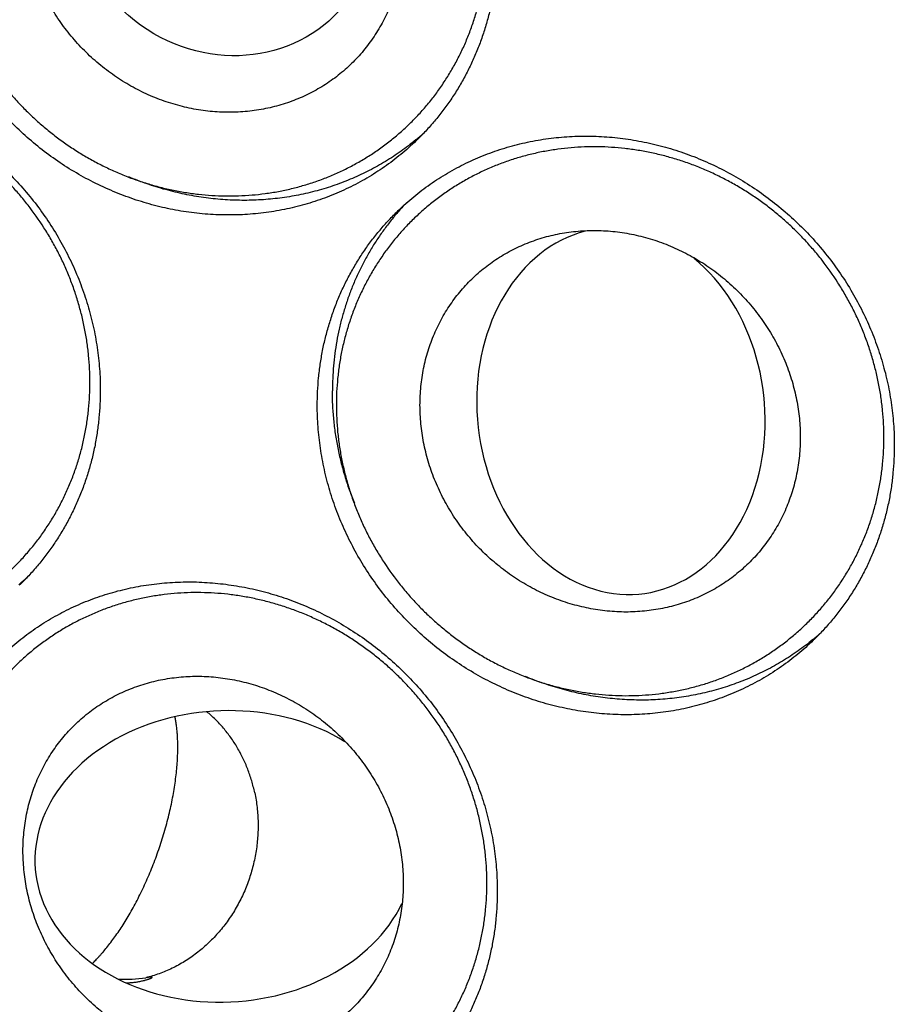
# Model space of a CAD drawing. Units: inches. Extents: x 0.3 to 21.7, y 0.3 to 16.7.
# Drawn here: x 11.6 to 13.1, y 7.1 to 8.7 of the extents above; entities that cross this region are included whole.
import ezdxf

# ---------------------------------------------------------------- set-up
doc = ezdxf.new("R2010")
doc.units = ezdxf.units.IN
doc.header["$LTSCALE"] = 1.21
doc.header["$MEASUREMENT"] = 0
doc.layers.get('0').update_dxf_attribs({"linetype": 'CONTINUOUS'})

msp = doc.modelspace()

# ---------------------------------------------------------------- linework, layer by layer
at = {"color": 7, "linetype": 'CONTINUOUS'}
for centre, radius, start, end in [((11.9821, 8.8742), 0.4355, 309.378, 311.6641), ((12.5571, 8.1308), 0.4355, 136.0366, 138.6331), ((11.3176, 8.1302), 0.4355, 309.382, 311.7298), ((12.6467, 8.038), 0.4355, 309.382, 311.7298), ((11.7691, 7.3879), 0.2549, 268.1565, 278.4126)]:
    msp.add_arc(centre, radius, start, end, dxfattribs=at)
msp.add_ellipse((11.9371, 8.9206), major_axis=(0.2145, -0.1389), ratio=0.92441, dxfattribs=at)
for centre, major_axis, ratio, start_param, end_param in [((12.6019, 8.0838), (-0.034, 0.3057), 0.781927, 0.108363, 5.61271), ((11.938, 7.3387), (0.3168, 0.0154), 0.768278, 0.842872, 5.890709)]:
    msp.add_ellipse(centre, major_axis=major_axis, ratio=ratio, start_param=start_param, end_param=end_param, dxfattribs=at)
for points, knots in [([(12.2593, 8.5365), (12.2552, 8.5325), (12.2467, 8.5246), (12.2336, 8.5134), (12.22, 8.5026), (12.206, 8.4924), (12.1916, 8.4828), (12.1768, 8.4737), (12.1616, 8.4652), (12.1461, 8.4573), (12.1303, 8.45), (12.1141, 8.4434), (12.0977, 8.4373), (12.0811, 8.4319), (12.0642, 8.4271), (12.0471, 8.4229), (12.0298, 8.4195), (12.0123, 8.4166), (11.9947, 8.4144), (11.977, 8.4129), (11.9592, 8.4121), (11.9414, 8.4119), (11.9235, 8.4124), (11.8996, 8.4139), (11.8697, 8.4175), (11.8341, 8.4244), (11.799, 8.4339), (11.7645, 8.446), (11.7308, 8.4605), (11.6981, 8.4774), (11.6665, 8.4966), (11.6364, 8.5181), (11.6077, 8.5416), (11.5807, 8.567), (11.5555, 8.5942), (11.5323, 8.6232), (11.5112, 8.6536), (11.4923, 8.6853), (11.4757, 8.7182), (11.4614, 8.7521), (11.4497, 8.7868), (11.4405, 8.822), (11.4339, 8.8577), (11.4299, 8.8936), (11.429, 8.9176), (11.429, 8.9296)], [0, 0, 0, 0, 0.014972, 0.029947, 0.044927, 0.059917, 0.074919, 0.089936, 0.104971, 0.120026, 0.135104, 0.150207, 0.165338, 0.180499, 0.195691, 0.210917, 0.226178, 0.241475, 0.256809, 0.272182, 0.287594, 0.303045, 0.318536, 0.334067, 0.365242, 0.396572, 0.428049, 0.459664, 0.491402, 0.523247, 0.555183, 0.587189, 0.619244, 0.651326, 0.683412, 0.715479, 0.747505, 0.779468, 0.811348, 0.843126, 0.874786, 0.906313, 0.937696, 0.968927, 1, 1, 1, 1]), ([(11.4609, 8.93), (11.4609, 8.915), (11.462, 8.8924), (11.4657, 8.8625), (11.4695, 8.8401), (11.4744, 8.8179), (11.4804, 8.7959), (11.4874, 8.7742), (11.4955, 8.7528), (11.5046, 8.7318), (11.5146, 8.7111), (11.5257, 8.691), (11.5416, 8.6648), (11.5594, 8.6396), (11.5789, 8.6159), (11.5943, 8.5987), (11.6105, 8.5822), (11.6274, 8.5666), (11.645, 8.5517), (11.6633, 8.5377), (11.6822, 8.5245), (11.7016, 8.5122), (11.7216, 8.5009), (11.7421, 8.4905), (11.763, 8.4811), (11.7842, 8.4727), (11.8058, 8.4654), (11.8277, 8.4591), (11.8498, 8.4538), (11.8721, 8.4497), (11.8945, 8.4466), (11.917, 8.4446), (11.9395, 8.4437), (11.9619, 8.444), (11.9843, 8.4453), (12.0065, 8.4477), (12.0285, 8.4513), (12.0503, 8.4559), (12.0717, 8.4617), (12.0928, 8.4685), (12.1135, 8.4763), (12.1337, 8.4852), (12.1534, 8.4951), (12.1726, 8.506), (12.1911, 8.5179), (12.209, 8.5307), (12.2261, 8.5444), (12.2426, 8.559), (12.2582, 8.5745), (12.273, 8.5907), (12.287, 8.6077), (12.3, 8.6254), (12.3121, 8.6438), (12.3233, 8.6628), (12.3335, 8.6824), (12.3427, 8.7025), (12.3508, 8.7231), (12.3579, 8.7441), (12.3639, 8.7655), (12.3689, 8.7872), (12.3727, 8.8092), (12.3755, 8.8314), (12.3771, 8.8537), (12.3775, 8.8687), (12.3775, 8.8762)], [0, 0, 0, 0, 0.03129, 0.047001, 0.062745, 0.078522, 0.094334, 0.110179, 0.126054, 0.141956, 0.157883, 0.173832, 0.189801, 0.221772, 0.237776, 0.253785, 0.269795, 0.285803, 0.301804, 0.317795, 0.333773, 0.349734, 0.365674, 0.381591, 0.397483, 0.413345, 0.429177, 0.444976, 0.46074, 0.476468, 0.49216, 0.507814, 0.52343, 0.539009, 0.55455, 0.570056, 0.585526, 0.600963, 0.616368, 0.631744, 0.647092, 0.662416, 0.677718, 0.693002, 0.70827, 0.723527, 0.738775, 0.754019, 0.769261, 0.784506, 0.799758, 0.815019, 0.830293, 0.845584, 0.860895, 0.876228, 0.891588, 0.906975, 0.922392, 0.937842, 0.953327, 0.968851, 0.98441, 1, 1, 1, 1]), ([(12.2375, 8.8762), (12.2375, 8.8658), (12.2367, 8.8503), (12.2342, 8.8298), (12.2307, 8.8097), (12.2244, 8.7851), (12.2157, 8.7614), (12.2073, 8.7432), (12.2004, 8.7299), (12.1928, 8.7171), (12.1845, 8.7047), (12.1757, 8.6927), (12.1662, 8.6813), (12.1562, 8.6704), (12.1456, 8.6601), (12.1344, 8.6503), (12.1228, 8.6411), (12.1106, 8.6326), (12.098, 8.6246), (12.085, 8.6174), (12.0716, 8.6108), (12.0578, 8.6049), (12.0436, 8.5996), (12.0292, 8.5952), (12.0145, 8.5914), (11.9995, 8.5884), (11.9843, 8.5861), (11.969, 8.5846), (11.9535, 8.5838), (11.9379, 8.5839), (11.9223, 8.5846), (11.9066, 8.5862), (11.891, 8.5885), (11.8754, 8.5916), (11.8599, 8.5955), (11.8446, 8.6), (11.8243, 8.6072), (11.8044, 8.6158), (11.7852, 8.6257), (11.7711, 8.6339), (11.7573, 8.6427), (11.7395, 8.6553), (11.7225, 8.6692), (11.7065, 8.6842), (11.6951, 8.6959), (11.6841, 8.7082), (11.6738, 8.721), (11.6641, 8.7342), (11.6549, 8.7478), (11.6465, 8.7618), (11.6387, 8.7761), (11.6316, 8.7908), (11.6252, 8.8057), (11.6195, 8.8208), (11.6129, 8.8412), (11.6078, 8.862), (11.6042, 8.8829), (11.6023, 8.8986), (11.6012, 8.9143), (11.6009, 8.9248), (11.6009, 8.93)], [0, 0, 0, 0, 0.031048, 0.046465, 0.061801, 0.092235, 0.122399, 0.137398, 0.152345, 0.167247, 0.182111, 0.196945, 0.211757, 0.226556, 0.24135, 0.256147, 0.270956, 0.285785, 0.300643, 0.315538, 0.330475, 0.345464, 0.360508, 0.375615, 0.39079, 0.406035, 0.421355, 0.436752, 0.452228, 0.467783, 0.483419, 0.499134, 0.514927, 0.530797, 0.546739, 0.562752, 0.57883, 0.611157, 0.627405, 0.643697, 0.660028, 0.676392, 0.70918, 0.725599, 0.742023, 0.758443, 0.774853, 0.791246, 0.807615, 0.823953, 0.840253, 0.856509, 0.872715, 0.888866, 0.904956, 0.936925, 0.95281, 0.968623, 0.984356, 1, 1, 1, 1]), ([(12.3949, 8.8626), (12.3949, 8.8549), (12.3945, 8.8395), (12.3929, 8.8165), (12.3901, 8.7936), (12.3862, 8.7711), (12.3813, 8.7487), (12.3752, 8.7268), (12.3681, 8.7052), (12.3599, 8.6841), (12.3507, 8.6634), (12.3405, 8.6433), (12.3293, 8.6238), (12.3171, 8.6048), (12.304, 8.5866), (12.2924, 8.572), (12.2826, 8.5607), (12.2725, 8.5497), (12.2647, 8.5417), (12.2593, 8.5365)], [0, 0, 0, 0, 0.063777, 0.127344, 0.190701, 0.253855, 0.316812, 0.37958, 0.442171, 0.504597, 0.566871, 0.629009, 0.691028, 0.752946, 0.814781, 0.876554, 0.907426, 0.93829, 1, 1, 1, 1]), ([(10.9, 8.5117), (10.9042, 8.5157), (10.9126, 8.5236), (10.9258, 8.5348), (10.9394, 8.5456), (10.9534, 8.5557), (10.9678, 8.5654), (10.9826, 8.5745), (10.9977, 8.5829), (11.0132, 8.5908), (11.0291, 8.5981), (11.0452, 8.6048), (11.0616, 8.6109), (11.0783, 8.6163), (11.0952, 8.6211), (11.1123, 8.6252), (11.1296, 8.6287), (11.147, 8.6316), (11.1646, 8.6337), (11.1882, 8.6358), (11.218, 8.6366), (11.2538, 8.635), (11.2896, 8.6307), (11.3252, 8.6238), (11.3603, 8.6143), (11.3949, 8.6022), (11.4286, 8.5877), (11.4613, 8.5708), (11.4928, 8.5515), (11.523, 8.5301), (11.5516, 8.5066), (11.5786, 8.4812), (11.6038, 8.4539), (11.627, 8.425), (11.6481, 8.3946), (11.6671, 8.3629), (11.6837, 8.33), (11.6979, 8.2961), (11.7097, 8.2614), (11.7189, 8.2261), (11.7255, 8.1904), (11.7295, 8.1546), (11.7304, 8.1305), (11.7304, 8.1186)], [0, 0, 0, 0, 0.014972, 0.029947, 0.044928, 0.059918, 0.07492, 0.089937, 0.104972, 0.120027, 0.135106, 0.150209, 0.16534, 0.180501, 0.195694, 0.210919, 0.22618, 0.241477, 0.256812, 0.272185, 0.303043, 0.33406, 0.365235, 0.396566, 0.428043, 0.459658, 0.491396, 0.523242, 0.555178, 0.587185, 0.61924, 0.651322, 0.683408, 0.715476, 0.747502, 0.779465, 0.811346, 0.843124, 0.874784, 0.906312, 0.937695, 0.968926, 1, 1, 1, 1]), ([(11.7129, 8.1321), (11.7129, 8.1472), (11.7118, 8.1698), (11.7082, 8.1997), (11.7043, 8.222), (11.6994, 8.2442), (11.6934, 8.2662), (11.6864, 8.288), (11.6783, 8.3094), (11.6693, 8.3304), (11.6592, 8.351), (11.6482, 8.3712), (11.6322, 8.3974), (11.6144, 8.4225), (11.595, 8.4463), (11.5796, 8.4635), (11.5634, 8.4799), (11.5465, 8.4956), (11.5288, 8.5105), (11.5106, 8.5245), (11.4917, 8.5377), (11.4722, 8.55), (11.4522, 8.5613), (11.4318, 8.5717), (11.4109, 8.5811), (11.3896, 8.5894), (11.368, 8.5968), (11.3461, 8.6031), (11.324, 8.6083), (11.3017, 8.6125), (11.2793, 8.6156), (11.2569, 8.6176), (11.2344, 8.6184), (11.2119, 8.6182), (11.1896, 8.6169), (11.1673, 8.6144), (11.1453, 8.6109), (11.1236, 8.6062), (11.1021, 8.6005), (11.081, 8.5937), (11.0603, 8.5859), (11.0401, 8.577), (11.0204, 8.5671), (11.0013, 8.5562), (10.9827, 8.5443), (10.9649, 8.5315), (10.9477, 8.5177), (10.9313, 8.5031), (10.9156, 8.4877), (10.9008, 8.4715), (10.8869, 8.4545), (10.8738, 8.4368), (10.8617, 8.4184), (10.8505, 8.3994), (10.8403, 8.3798), (10.8312, 8.3597), (10.823, 8.3391), (10.8159, 8.3181), (10.8099, 8.2967), (10.805, 8.275), (10.8011, 8.253), (10.7984, 8.2308), (10.7967, 8.2084), (10.7963, 8.1935), (10.7963, 8.186)], [0, 0, 0, 0, 0.03129, 0.047001, 0.062745, 0.078522, 0.094334, 0.110179, 0.126054, 0.141956, 0.157883, 0.173832, 0.189801, 0.221772, 0.237776, 0.253785, 0.269795, 0.285803, 0.301804, 0.317795, 0.333773, 0.349734, 0.365674, 0.381591, 0.397483, 0.413345, 0.429177, 0.444976, 0.46074, 0.476468, 0.49216, 0.507814, 0.52343, 0.539009, 0.554551, 0.570056, 0.585526, 0.600963, 0.616368, 0.631743, 0.647092, 0.662416, 0.677718, 0.693002, 0.70827, 0.723527, 0.738775, 0.754019, 0.769261, 0.784506, 0.799758, 0.815019, 0.830293, 0.845584, 0.860895, 0.876228, 0.891588, 0.906975, 0.922392, 0.937842, 0.953327, 0.968851, 0.98441, 1, 1, 1, 1]), ([(12.2584, 8.5376), (12.2544, 8.5343), (12.2463, 8.5279), (12.2338, 8.5187), (12.221, 8.5099), (12.2078, 8.5016), (12.1944, 8.4938), (12.1806, 8.4864), (12.1666, 8.4796), (12.1524, 8.4732), (12.1379, 8.4673), (12.1182, 8.46), (12.0932, 8.4523), (12.0624, 8.4451), (12.0311, 8.44), (11.9994, 8.437), (11.9728, 8.4363), (11.9515, 8.4368), (11.9354, 8.4377), (11.9193, 8.4391), (11.898, 8.4418), (11.8713, 8.4464), (11.8449, 8.4528), (11.8241, 8.4589), (11.8085, 8.464), (11.7931, 8.4696), (11.783, 8.4736), (11.7779, 8.4758)], [0, 0, 0, 0, 0.030479, 0.060974, 0.09149, 0.122032, 0.152604, 0.183211, 0.213857, 0.244546, 0.275283, 0.30607, 0.367801, 0.429773, 0.492005, 0.554512, 0.617305, 0.648815, 0.680397, 0.712052, 0.743778, 0.807435, 0.871366, 0.903433, 0.935563, 0.967753, 1, 1, 1, 1]), ([(12.2291, 8.4195), (12.2333, 8.4235), (12.2417, 8.4314), (12.2549, 8.4426), (12.2685, 8.4534), (12.2825, 8.4636), (12.2969, 8.4732), (12.3117, 8.4823), (12.3269, 8.4908), (12.3424, 8.4987), (12.3582, 8.506), (12.3743, 8.5126), (12.3907, 8.5187), (12.4074, 8.5241), (12.4243, 8.5289), (12.4414, 8.5331), (12.4587, 8.5366), (12.4761, 8.5394), (12.4937, 8.5416), (12.5174, 8.5436), (12.5471, 8.5444), (12.583, 8.5428), (12.6188, 8.5385), (12.6543, 8.5316), (12.6895, 8.5221), (12.724, 8.51), (12.7577, 8.4955), (12.7904, 8.4786), (12.8219, 8.4594), (12.8521, 8.4379), (12.8808, 8.4144), (12.9077, 8.389), (12.9329, 8.3618), (12.9561, 8.3328), (12.9773, 8.3024), (12.9962, 8.2707), (13.0128, 8.2378), (13.027, 8.2039), (13.0388, 8.1692), (13.048, 8.134), (13.0546, 8.0983), (13.0586, 8.0624), (13.0595, 8.0384), (13.0595, 8.0264)], [0, 0, 0, 0, 0.014972, 0.029947, 0.044928, 0.059918, 0.07492, 0.089937, 0.104972, 0.120027, 0.135106, 0.150209, 0.16534, 0.180501, 0.195694, 0.210919, 0.22618, 0.241477, 0.256812, 0.272185, 0.303043, 0.33406, 0.365235, 0.396566, 0.428043, 0.459658, 0.491396, 0.523242, 0.555178, 0.587185, 0.61924, 0.651322, 0.683408, 0.715476, 0.747502, 0.779465, 0.811346, 0.843124, 0.874784, 0.906312, 0.937695, 0.968926, 1, 1, 1, 1]), ([(13.0421, 8.04), (13.0421, 8.055), (13.0409, 8.0776), (13.0373, 8.1075), (13.0334, 8.1299), (13.0285, 8.1521), (13.0225, 8.1741), (13.0155, 8.1958), (13.0074, 8.2172), (12.9984, 8.2382), (12.9883, 8.2589), (12.9773, 8.279), (12.9613, 8.3053), (12.9435, 8.3304), (12.9241, 8.3541), (12.9087, 8.3713), (12.8925, 8.3878), (12.8756, 8.4034), (12.8579, 8.4183), (12.8397, 8.4324), (12.8208, 8.4455), (12.8013, 8.4578), (12.7813, 8.4691), (12.7609, 8.4795), (12.74, 8.4889), (12.7187, 8.4973), (12.6971, 8.5046), (12.6752, 8.5109), (12.6531, 8.5162), (12.6309, 8.5203), (12.6084, 8.5234), (12.586, 8.5254), (12.5635, 8.5263), (12.541, 8.526), (12.5187, 8.5247), (12.4965, 8.5223), (12.4744, 8.5187), (12.4527, 8.5141), (12.4312, 8.5084), (12.4101, 8.5016), (12.3894, 8.4937), (12.3692, 8.4848), (12.3495, 8.4749), (12.3304, 8.464), (12.3118, 8.4521), (12.294, 8.4393), (12.2768, 8.4256), (12.2604, 8.411), (12.2447, 8.3955), (12.2299, 8.3793), (12.216, 8.3623), (12.2029, 8.3446), (12.1908, 8.3262), (12.1796, 8.3072), (12.1695, 8.2876), (12.1603, 8.2675), (12.1521, 8.2469), (12.1451, 8.2259), (12.139, 8.2045), (12.1341, 8.1828), (12.1302, 8.1608), (12.1275, 8.1386), (12.1258, 8.1163), (12.1255, 8.1013), (12.1255, 8.0938)], [0, 0, 0, 0, 0.03129, 0.047001, 0.062745, 0.078522, 0.094334, 0.110179, 0.126054, 0.141956, 0.157883, 0.173832, 0.189801, 0.221772, 0.237776, 0.253785, 0.269795, 0.285803, 0.301804, 0.317795, 0.333773, 0.349734, 0.365674, 0.381591, 0.397483, 0.413345, 0.429177, 0.444976, 0.46074, 0.476468, 0.49216, 0.507814, 0.52343, 0.539009, 0.554551, 0.570056, 0.585526, 0.600963, 0.616368, 0.631743, 0.647092, 0.662416, 0.677718, 0.693002, 0.70827, 0.723527, 0.738775, 0.754019, 0.769261, 0.784506, 0.799758, 0.815019, 0.830293, 0.845584, 0.860895, 0.876228, 0.891588, 0.906975, 0.922392, 0.937842, 0.953327, 0.968851, 0.98441, 1, 1, 1, 1]), ([(12.0935, 8.0934), (12.0935, 8.1011), (12.0939, 8.1165), (12.0956, 8.1395), (12.0984, 8.1624), (12.1022, 8.185), (12.1072, 8.2073), (12.1133, 8.2292), (12.1204, 8.2508), (12.1285, 8.272), (12.1377, 8.2926), (12.148, 8.3127), (12.1592, 8.3323), (12.1713, 8.3512), (12.1844, 8.3694), (12.1984, 8.3869), (12.2133, 8.4037), (12.2238, 8.4143), (12.2291, 8.4195)], [0, 0, 0, 0, 0.063777, 0.127345, 0.190702, 0.253856, 0.316813, 0.379582, 0.442173, 0.504599, 0.566874, 0.629012, 0.691032, 0.75295, 0.814785, 0.876559, 0.93829, 1, 1, 1, 1]), ([(12.2302, 8.4186), (12.2258, 8.4135), (12.2171, 8.4032), (12.2048, 8.3871), (12.1933, 8.3705), (12.1825, 8.3533), (12.1725, 8.3356), (12.1633, 8.3175), (12.155, 8.2989), (12.1474, 8.2799), (12.1408, 8.2605), (12.135, 8.2408), (12.13, 8.2209), (12.126, 8.2006), (12.1228, 8.1802), (12.1206, 8.1595), (12.1192, 8.1387), (12.1189, 8.1248), (12.1189, 8.1179)], [0, 0, 0, 0, 0.061666, 0.123379, 0.185155, 0.24701, 0.308958, 0.371016, 0.433196, 0.49551, 0.557971, 0.620589, 0.683372, 0.746329, 0.809466, 0.872787, 0.9363, 1, 1, 1, 1]), ([(12.2655, 8.0938), (12.2655, 8.1042), (12.2662, 8.1197), (12.2688, 8.1402), (12.2723, 8.1603), (12.2786, 8.1849), (12.2873, 8.2086), (12.2956, 8.2268), (12.3026, 8.2401), (12.3102, 8.2529), (12.3184, 8.2653), (12.3273, 8.2773), (12.3367, 8.2887), (12.3468, 8.2996), (12.3574, 8.3099), (12.3685, 8.3197), (12.3802, 8.3289), (12.3923, 8.3374), (12.4049, 8.3454), (12.4179, 8.3526), (12.4314, 8.3592), (12.4452, 8.3652), (12.4593, 8.3704), (12.4738, 8.3749), (12.4885, 8.3786), (12.5034, 8.3816), (12.5186, 8.3839), (12.534, 8.3854), (12.5494, 8.3862), (12.565, 8.3862), (12.5807, 8.3854), (12.5963, 8.3838), (12.612, 8.3815), (12.6275, 8.3784), (12.643, 8.3746), (12.6584, 8.37), (12.6787, 8.3628), (12.6985, 8.3542), (12.7177, 8.3443), (12.7318, 8.3361), (12.7456, 8.3273), (12.7634, 8.3147), (12.7804, 8.3008), (12.7964, 8.2858), (12.8079, 8.2741), (12.8188, 8.2618), (12.8291, 8.249), (12.8389, 8.2358), (12.848, 8.2222), (12.8565, 8.2082), (12.8643, 8.1939), (12.8714, 8.1792), (12.8778, 8.1643), (12.8834, 8.1492), (12.89, 8.1288), (12.8951, 8.108), (12.8987, 8.0871), (12.9006, 8.0714), (12.9018, 8.0557), (12.9021, 8.0452), (12.9021, 8.04)], [0, 0, 0, 0, 0.031048, 0.046465, 0.061801, 0.092235, 0.122399, 0.137398, 0.152345, 0.167247, 0.182111, 0.196945, 0.211757, 0.226556, 0.24135, 0.256147, 0.270956, 0.285785, 0.300643, 0.315538, 0.330475, 0.345464, 0.360508, 0.375615, 0.39079, 0.406035, 0.421355, 0.436752, 0.452228, 0.467783, 0.483419, 0.499134, 0.514927, 0.530797, 0.546739, 0.562752, 0.57883, 0.611157, 0.627405, 0.643697, 0.660028, 0.676392, 0.70918, 0.725599, 0.742023, 0.758443, 0.774853, 0.791246, 0.807615, 0.823953, 0.840253, 0.856509, 0.872715, 0.888866, 0.904956, 0.936925, 0.95281, 0.968623, 0.984356, 1, 1, 1, 1]), ([(10.7963, 8.186), (10.7963, 8.171), (10.7975, 8.1484), (10.8011, 8.1185), (10.805, 8.0961), (10.8099, 8.0739), (10.8159, 8.0519), (10.8229, 8.0302), (10.8309, 8.0088), (10.84, 7.9877), (10.8501, 7.9671), (10.8611, 7.9469), (10.8771, 7.9207), (10.8948, 7.8956), (10.9143, 7.8718), (10.9297, 7.8546), (10.9459, 7.8382), (10.9628, 7.8225), (10.9804, 7.8077), (10.9987, 7.7936), (11.0176, 7.7804), (11.0371, 7.7682), (11.0571, 7.7569), (11.0775, 7.7465), (11.0984, 7.7371), (11.1197, 7.7287), (11.1413, 7.7214), (11.1631, 7.715), (11.1853, 7.7098), (11.2075, 7.7056), (11.2299, 7.7026), (11.2524, 7.7006), (11.2749, 7.6997), (11.2974, 7.6999), (11.3197, 7.7013), (11.3419, 7.7037), (11.364, 7.7072), (11.3857, 7.7119), (11.4072, 7.7176), (11.4283, 7.7244), (11.4489, 7.7323), (11.4692, 7.7412), (11.4889, 7.7511), (11.508, 7.762), (11.5265, 7.7739), (11.5444, 7.7867), (11.5616, 7.8004), (11.578, 7.815), (11.5936, 7.8304), (11.6085, 7.8467), (11.6224, 7.8637), (11.6355, 7.8814), (11.6476, 7.8997), (11.6588, 7.9187), (11.6689, 7.9383), (11.6781, 7.9584), (11.6862, 7.979), (11.6933, 8), (11.6994, 8.0214), (11.7043, 8.0431), (11.7082, 8.0651), (11.7109, 8.0873), (11.7126, 8.1097), (11.7129, 8.1247), (11.7129, 8.1321)], [0, 0, 0, 0, 0.03129, 0.047001, 0.062745, 0.078522, 0.094334, 0.110179, 0.126054, 0.141956, 0.157883, 0.173832, 0.189801, 0.221772, 0.237776, 0.253785, 0.269795, 0.285803, 0.301804, 0.317795, 0.333773, 0.349734, 0.365674, 0.381591, 0.397483, 0.413345, 0.429177, 0.444976, 0.46074, 0.476468, 0.49216, 0.507814, 0.52343, 0.539009, 0.55455, 0.570056, 0.585526, 0.600963, 0.616368, 0.631744, 0.647092, 0.662416, 0.677718, 0.693002, 0.70827, 0.723527, 0.738775, 0.754019, 0.769261, 0.784506, 0.799758, 0.815019, 0.830293, 0.845584, 0.860895, 0.876228, 0.891588, 0.906975, 0.922392, 0.937842, 0.953327, 0.968851, 0.98441, 1, 1, 1, 1]), ([(11.7304, 8.1186), (11.7304, 8.1109), (11.73, 8.0955), (11.7283, 8.0724), (11.7255, 8.0496), (11.7217, 8.027), (11.7167, 8.0047), (11.7106, 7.9827), (11.7035, 7.9612), (11.6954, 7.94), (11.6862, 7.9194), (11.6759, 7.8992), (11.6647, 7.8797), (11.6526, 7.8608), (11.6395, 7.8426), (11.6255, 7.825), (11.6106, 7.8083), (11.6001, 7.7976), (11.5948, 7.7924)], [0, 0, 0, 0, 0.063777, 0.127345, 0.190702, 0.253856, 0.316813, 0.379582, 0.442173, 0.504599, 0.566874, 0.629012, 0.691032, 0.75295, 0.814785, 0.876559, 0.93829, 1, 1, 1, 1]), ([(12.1562, 7.9293), (12.1531, 7.9368), (12.1473, 7.9521), (12.1398, 7.9752), (12.1334, 7.9987), (12.1281, 8.0223), (12.124, 8.0461), (12.1211, 8.07), (12.1193, 8.094), (12.1189, 8.1099), (12.1189, 8.1179)], [0, 0, 0, 0, 0.126287, 0.252246, 0.377853, 0.503088, 0.627932, 0.75237, 0.876398, 1, 1, 1, 1]), ([(12.9239, 7.7003), (12.9197, 7.6963), (12.9113, 7.6884), (12.8981, 7.6772), (12.8845, 7.6664), (12.8705, 7.6562), (12.8561, 7.6466), (12.8413, 7.6375), (12.8262, 7.629), (12.8106, 7.6211), (12.7948, 7.6138), (12.7787, 7.6071), (12.7623, 7.6011), (12.7456, 7.5957), (12.7287, 7.5909), (12.7116, 7.5867), (12.6943, 7.5832), (12.6769, 7.5804), (12.6593, 7.5782), (12.6357, 7.5762), (12.6059, 7.5753), (12.57, 7.577), (12.5343, 7.5813), (12.4987, 7.5882), (12.4635, 7.5977), (12.429, 7.6098), (12.3953, 7.6243), (12.3626, 7.6412), (12.3311, 7.6604), (12.3009, 7.6818), (12.2723, 7.7053), (12.2453, 7.7308), (12.2201, 7.758), (12.1969, 7.7869), (12.1758, 7.8174), (12.1568, 7.8491), (12.1402, 7.882), (12.126, 7.9159), (12.1142, 7.9506), (12.105, 7.9858), (12.0984, 8.0215), (12.0944, 8.0574), (12.0935, 8.0814), (12.0935, 8.0934)], [0, 0, 0, 0, 0.014972, 0.029947, 0.044928, 0.059918, 0.07492, 0.089937, 0.104972, 0.120027, 0.135106, 0.150209, 0.16534, 0.180501, 0.195694, 0.210919, 0.22618, 0.241477, 0.256812, 0.272185, 0.303043, 0.33406, 0.365235, 0.396566, 0.428043, 0.459658, 0.491396, 0.523242, 0.555178, 0.587185, 0.61924, 0.651322, 0.683408, 0.715476, 0.747502, 0.779465, 0.811346, 0.843124, 0.874784, 0.906312, 0.937695, 0.968926, 1, 1, 1, 1]), ([(12.1255, 8.0938), (12.1255, 8.0788), (12.1266, 8.0562), (12.1302, 8.0263), (12.1341, 8.0039), (12.139, 7.9817), (12.145, 7.9597), (12.152, 7.938), (12.1601, 7.9166), (12.1691, 7.8955), (12.1792, 7.8749), (12.1902, 7.8548), (12.2062, 7.8285), (12.224, 7.8034), (12.2434, 7.7796), (12.2588, 7.7625), (12.275, 7.746), (12.2919, 7.7304), (12.3096, 7.7155), (12.3278, 7.7014), (12.3467, 7.6883), (12.3662, 7.676), (12.3862, 7.6647), (12.4066, 7.6543), (12.4275, 7.6449), (12.4488, 7.6365), (12.4704, 7.6292), (12.4923, 7.6229), (12.5144, 7.6176), (12.5367, 7.6135), (12.5591, 7.6104), (12.5815, 7.6084), (12.604, 7.6075), (12.6265, 7.6078), (12.6488, 7.6091), (12.6711, 7.6115), (12.6931, 7.6151), (12.7148, 7.6197), (12.7363, 7.6254), (12.7574, 7.6322), (12.7781, 7.6401), (12.7983, 7.649), (12.818, 7.6589), (12.8371, 7.6698), (12.8557, 7.6817), (12.8735, 7.6945), (12.8907, 7.7082), (12.9071, 7.7228), (12.9228, 7.7383), (12.9376, 7.7545), (12.9515, 7.7715), (12.9646, 7.7892), (12.9767, 7.8076), (12.9879, 7.8266), (12.998, 7.8461), (13.0072, 7.8663), (13.0154, 7.8868), (13.0224, 7.9079), (13.0285, 7.9293), (13.0334, 7.951), (13.0373, 7.973), (13.04, 7.9952), (13.0417, 8.0175), (13.0421, 8.0325), (13.0421, 8.04)], [0, 0, 0, 0, 0.03129, 0.047001, 0.062745, 0.078522, 0.094334, 0.110179, 0.126054, 0.141956, 0.157883, 0.173832, 0.189801, 0.221772, 0.237776, 0.253785, 0.269795, 0.285803, 0.301804, 0.317795, 0.333773, 0.349734, 0.365674, 0.381591, 0.397483, 0.413345, 0.429177, 0.444976, 0.46074, 0.476468, 0.49216, 0.507814, 0.52343, 0.539009, 0.55455, 0.570056, 0.585526, 0.600963, 0.616368, 0.631744, 0.647092, 0.662416, 0.677718, 0.693002, 0.70827, 0.723527, 0.738775, 0.754019, 0.769261, 0.784506, 0.799758, 0.815019, 0.830293, 0.845584, 0.860895, 0.876228, 0.891588, 0.906975, 0.922392, 0.937842, 0.953327, 0.968851, 0.98441, 1, 1, 1, 1]), ([(12.9021, 8.04), (12.9021, 8.0296), (12.9013, 8.0141), (12.8988, 7.9936), (12.8952, 7.9735), (12.8889, 7.9489), (12.8802, 7.9252), (12.8719, 7.907), (12.8649, 7.8937), (12.8573, 7.8808), (12.8491, 7.8684), (12.8402, 7.8565), (12.8308, 7.8451), (12.8207, 7.8342), (12.8101, 7.8239), (12.799, 7.8141), (12.7873, 7.8049), (12.7752, 7.7963), (12.7626, 7.7884), (12.7496, 7.7811), (12.7361, 7.7745), (12.7223, 7.7686), (12.7082, 7.7634), (12.6938, 7.7589), (12.679, 7.7552), (12.6641, 7.7522), (12.6489, 7.7499), (12.6335, 7.7484), (12.6181, 7.7476), (12.6025, 7.7476), (12.5869, 7.7484), (12.5712, 7.75), (12.5556, 7.7523), (12.54, 7.7554), (12.5245, 7.7592), (12.5091, 7.7638), (12.4888, 7.771), (12.469, 7.7795), (12.4498, 7.7895), (12.4357, 7.7977), (12.4219, 7.8065), (12.4041, 7.8191), (12.3871, 7.833), (12.3711, 7.8479), (12.3596, 7.8597), (12.3487, 7.872), (12.3384, 7.8848), (12.3286, 7.898), (12.3195, 7.9116), (12.311, 7.9256), (12.3032, 7.9399), (12.2961, 7.9546), (12.2897, 7.9695), (12.2841, 7.9846), (12.2775, 8.005), (12.2724, 8.0258), (12.2688, 8.0467), (12.2669, 8.0624), (12.2657, 8.0781), (12.2655, 8.0886), (12.2655, 8.0938)], [0, 0, 0, 0, 0.031048, 0.046465, 0.061801, 0.092235, 0.122399, 0.137398, 0.152345, 0.167247, 0.182111, 0.196945, 0.211757, 0.226556, 0.24135, 0.256147, 0.270956, 0.285785, 0.300643, 0.315538, 0.330475, 0.345464, 0.360508, 0.375615, 0.39079, 0.406035, 0.421355, 0.436752, 0.452228, 0.467783, 0.483419, 0.499134, 0.514927, 0.530797, 0.546739, 0.562752, 0.57883, 0.611157, 0.627405, 0.643697, 0.660028, 0.676392, 0.70918, 0.725599, 0.742023, 0.758443, 0.774853, 0.791246, 0.807615, 0.823953, 0.840253, 0.856509, 0.872715, 0.888866, 0.904956, 0.936925, 0.95281, 0.968623, 0.984356, 1, 1, 1, 1]), ([(13.0595, 8.0264), (13.0595, 8.0187), (13.0591, 8.0033), (13.0574, 7.9803), (13.0547, 7.9574), (13.0508, 7.9348), (13.0458, 7.9125), (13.0398, 7.8906), (13.0326, 7.869), (13.0245, 7.8478), (13.0153, 7.8272), (13.0051, 7.8071), (12.9939, 7.7875), (12.9817, 7.7686), (12.9686, 7.7504), (12.9546, 7.7329), (12.9397, 7.7161), (12.9292, 7.7055), (12.9239, 7.7003)], [0, 0, 0, 0, 0.063777, 0.127345, 0.190702, 0.253856, 0.316813, 0.379582, 0.442173, 0.504599, 0.566874, 0.629012, 0.691032, 0.75295, 0.814785, 0.876559, 0.93829, 1, 1, 1, 1]), ([(11.5646, 7.6735), (11.5687, 7.6776), (11.5772, 7.6854), (11.5903, 7.6967), (11.6039, 7.7074), (11.6179, 7.7176), (11.6323, 7.7272), (11.6471, 7.7363), (11.6623, 7.7448), (11.6778, 7.7527), (11.6936, 7.76), (11.7098, 7.7667), (11.7262, 7.7727), (11.7428, 7.7782), (11.7597, 7.7829), (11.7768, 7.7871), (11.7941, 7.7906), (11.8116, 7.7934), (11.8292, 7.7956), (11.8528, 7.7976), (11.8826, 7.7985), (11.9184, 7.7968), (11.9542, 7.7925), (11.9898, 7.7856), (12.0249, 7.7761), (12.0594, 7.7641), (12.0931, 7.7495), (12.1258, 7.7326), (12.1574, 7.7134), (12.1875, 7.692), (12.2162, 7.6685), (12.2432, 7.643), (12.2684, 7.6158), (12.2916, 7.5869), (12.3127, 7.5565), (12.3316, 7.5247), (12.3482, 7.4918), (12.3625, 7.4579), (12.3742, 7.4233), (12.3834, 7.388), (12.39, 7.3523), (12.394, 7.3164), (12.3949, 7.2924), (12.3949, 7.2804)], [0, 0, 0, 0, 0.014972, 0.029947, 0.044928, 0.059918, 0.07492, 0.089937, 0.104972, 0.120027, 0.135106, 0.150209, 0.16534, 0.180501, 0.195694, 0.210919, 0.22618, 0.241477, 0.256812, 0.272185, 0.303043, 0.33406, 0.365235, 0.396566, 0.428043, 0.459658, 0.491396, 0.523242, 0.555178, 0.587185, 0.61924, 0.651322, 0.683408, 0.715476, 0.747502, 0.779465, 0.811346, 0.843124, 0.874784, 0.906312, 0.937695, 0.968926, 1, 1, 1, 1]), ([(12.3775, 7.294), (12.3775, 7.309), (12.3764, 7.3316), (12.3727, 7.3615), (12.3689, 7.3839), (12.364, 7.4061), (12.358, 7.4281), (12.351, 7.4498), (12.3429, 7.4712), (12.3338, 7.4923), (12.3238, 7.5129), (12.3127, 7.5331), (12.2968, 7.5593), (12.279, 7.5844), (12.2595, 7.6082), (12.2441, 7.6253), (12.2279, 7.6418), (12.211, 7.6575), (12.1934, 7.6723), (12.1751, 7.6864), (12.1562, 7.6995), (12.1368, 7.7118), (12.1168, 7.7231), (12.0963, 7.7335), (12.0754, 7.7429), (12.0542, 7.7513), (12.0326, 7.7586), (12.0107, 7.7649), (11.9886, 7.7702), (11.9663, 7.7744), (11.9439, 7.7774), (11.9214, 7.7794), (11.8989, 7.7803), (11.8765, 7.7801), (11.8541, 7.7787), (11.8319, 7.7763), (11.8099, 7.7727), (11.7881, 7.7681), (11.7667, 7.7624), (11.7456, 7.7556), (11.7249, 7.7477), (11.7047, 7.7388), (11.685, 7.7289), (11.6658, 7.718), (11.6473, 7.7061), (11.6294, 7.6933), (11.6122, 7.6796), (11.5958, 7.665), (11.5802, 7.6496), (11.5654, 7.6333), (11.5514, 7.6163), (11.5384, 7.5986), (11.5262, 7.5803), (11.5151, 7.5613), (11.5049, 7.5417), (11.4957, 7.5216), (11.4876, 7.501), (11.4805, 7.48), (11.4745, 7.4586), (11.4695, 7.4369), (11.4657, 7.4149), (11.4629, 7.3927), (11.4613, 7.3703), (11.4609, 7.3553), (11.4609, 7.3479)], [0, 0, 0, 0, 0.03129, 0.047001, 0.062745, 0.078522, 0.094334, 0.110179, 0.126054, 0.141956, 0.157883, 0.173832, 0.189801, 0.221772, 0.237776, 0.253785, 0.269795, 0.285803, 0.301804, 0.317795, 0.333773, 0.349734, 0.365674, 0.381591, 0.397483, 0.413345, 0.429177, 0.444976, 0.46074, 0.476468, 0.49216, 0.507814, 0.52343, 0.539009, 0.554551, 0.570056, 0.585526, 0.600963, 0.616368, 0.631743, 0.647092, 0.662416, 0.677718, 0.693002, 0.70827, 0.723527, 0.738775, 0.754019, 0.769261, 0.784506, 0.799758, 0.815019, 0.830293, 0.845584, 0.860895, 0.876228, 0.891588, 0.906975, 0.922392, 0.937842, 0.953327, 0.968851, 0.98441, 1, 1, 1, 1]), ([(12.923, 7.7014), (12.915, 7.6948), (12.8985, 7.6822), (12.8725, 7.6652), (12.8452, 7.6499), (12.8217, 7.6389), (12.8023, 7.631), (12.7876, 7.6256), (12.7727, 7.6207), (12.7575, 7.6163), (12.7422, 7.6125), (12.7268, 7.6091), (12.7112, 7.6063), (12.6955, 7.604), (12.6797, 7.6023), (12.6638, 7.601), (12.6478, 7.6003), (12.6318, 7.6002), (12.6157, 7.6006), (12.5996, 7.6015), (12.5836, 7.603), (12.5621, 7.6056), (12.5355, 7.6103), (12.5091, 7.6167), (12.4882, 7.6228), (12.4727, 7.6279), (12.4572, 7.6335), (12.4471, 7.6376), (12.442, 7.6397)], [0, 0, 0, 0, 0.060962, 0.122008, 0.183176, 0.2445, 0.275236, 0.306022, 0.336863, 0.367761, 0.398719, 0.429741, 0.460828, 0.491982, 0.523205, 0.554498, 0.585863, 0.6173, 0.64881, 0.680392, 0.712047, 0.743774, 0.807432, 0.871364, 0.903432, 0.935562, 0.967753, 1, 1, 1, 1]), ([(11.6009, 7.3479), (11.6009, 7.3582), (11.6017, 7.3737), (11.6042, 7.3942), (11.6077, 7.4143), (11.614, 7.4389), (11.6227, 7.4626), (11.6311, 7.4809), (11.638, 7.4941), (11.6456, 7.507), (11.6539, 7.5194), (11.6627, 7.5313), (11.6722, 7.5427), (11.6822, 7.5536), (11.6928, 7.564), (11.704, 7.5737), (11.7156, 7.5829), (11.7278, 7.5915), (11.7404, 7.5994), (11.7534, 7.6067), (11.7668, 7.6133), (11.7806, 7.6192), (11.7948, 7.6244), (11.8092, 7.6289), (11.8239, 7.6326), (11.8389, 7.6357), (11.8541, 7.6379), (11.8694, 7.6394), (11.8849, 7.6402), (11.9005, 7.6402), (11.9161, 7.6394), (11.9318, 7.6378), (11.9474, 7.6355), (11.963, 7.6324), (11.9785, 7.6286), (11.9938, 7.624), (12.0141, 7.6169), (12.0339, 7.6083), (12.0532, 7.5983), (12.0673, 7.5902), (12.0811, 7.5813), (12.0989, 7.5687), (12.1159, 7.5548), (12.1318, 7.5399), (12.1433, 7.5281), (12.1542, 7.5158), (12.1646, 7.503), (12.1743, 7.4898), (12.1834, 7.4762), (12.1919, 7.4622), (12.1997, 7.4479), (12.2068, 7.4332), (12.2132, 7.4183), (12.2189, 7.4032), (12.2255, 7.3828), (12.2306, 7.362), (12.2342, 7.3411), (12.2361, 7.3254), (12.2372, 7.3097), (12.2375, 7.2992), (12.2375, 7.294)], [0, 0, 0, 0, 0.031048, 0.046465, 0.061801, 0.092235, 0.122399, 0.137398, 0.152345, 0.167247, 0.182111, 0.196945, 0.211757, 0.226556, 0.24135, 0.256147, 0.270956, 0.285785, 0.300643, 0.315538, 0.330475, 0.345464, 0.360508, 0.375615, 0.39079, 0.406035, 0.421355, 0.436752, 0.452228, 0.467783, 0.483419, 0.499134, 0.514927, 0.530797, 0.546739, 0.562752, 0.57883, 0.611157, 0.627405, 0.643697, 0.660028, 0.676392, 0.70918, 0.725599, 0.742023, 0.758443, 0.774853, 0.791246, 0.807615, 0.823953, 0.840253, 0.856509, 0.872715, 0.888866, 0.904956, 0.936925, 0.95281, 0.968623, 0.984356, 1, 1, 1, 1]), ([(11.9888, 7.4452), (11.9874, 7.4519), (11.984, 7.4652), (11.9785, 7.4815), (11.9734, 7.4941), (11.9692, 7.5033), (11.9646, 7.5123), (11.958, 7.524), (11.9489, 7.5379), (11.9387, 7.551), (11.93, 7.5608), (11.9231, 7.5678), (11.916, 7.5745), (11.9111, 7.5787), (11.9086, 7.5807)], [0, 0, 0, 0, 0.128685, 0.256382, 0.319851, 0.383048, 0.445969, 0.508612, 0.633032, 0.756353, 0.817632, 0.878658, 0.939443, 1, 1, 1, 1]), ([(11.8593, 7.5431), (11.8591, 7.5457), (11.8587, 7.5508), (11.8578, 7.5583), (11.8567, 7.5654), (11.8558, 7.57), (11.8553, 7.5723)], [0, 0, 0, 0, 0.265738, 0.521174, 0.765998, 1, 1, 1, 1]), ([(11.7171, 7.1595), (11.718, 7.1604), (11.7199, 7.1623), (11.7227, 7.1652), (11.7257, 7.1683), (11.7287, 7.1716), (11.7318, 7.1751), (11.7361, 7.18), (11.7416, 7.1866), (11.7483, 7.195), (11.755, 7.2042), (11.7618, 7.214), (11.7686, 7.2244), (11.7754, 7.2353), (11.7821, 7.2469), (11.7887, 7.2589), (11.7952, 7.2714), (11.8015, 7.2843), (11.8076, 7.2976), (11.8135, 7.3112), (11.8191, 7.3251), (11.8244, 7.3393), (11.8294, 7.3536), (11.8341, 7.368), (11.8385, 7.3826), (11.8425, 7.3971), (11.8461, 7.4116), (11.8493, 7.426), (11.8521, 7.4403), (11.8545, 7.4543), (11.8565, 7.4681), (11.8581, 7.4816), (11.8592, 7.4948), (11.8599, 7.5076), (11.8601, 7.5198), (11.86, 7.5316), (11.8596, 7.5393), (11.8593, 7.5431)], [0, 0, 0, 0, 0.009254, 0.018998, 0.029208, 0.039866, 0.050954, 0.06246, 0.086665, 0.112381, 0.139513, 0.167968, 0.197652, 0.228468, 0.260318, 0.293101, 0.32671, 0.36104, 0.39598, 0.431417, 0.467238, 0.503327, 0.539567, 0.575843, 0.612036, 0.648031, 0.683713, 0.71897, 0.753689, 0.787763, 0.821087, 0.85356, 0.885087, 0.915576, 0.944943, 0.973108, 1, 1, 1, 1]), ([(11.9888, 7.4452), (11.9905, 7.437), (11.9932, 7.4205), (11.9948, 7.3954), (11.9941, 7.3702), (11.9911, 7.345), (11.9857, 7.3202), (11.9782, 7.2959), (11.9685, 7.2726), (11.9587, 7.254), (11.9498, 7.2397), (11.9427, 7.2294), (11.9352, 7.2195), (11.9272, 7.21), (11.9188, 7.201), (11.9101, 7.1923), (11.9009, 7.1842), (11.8915, 7.1766), (11.8817, 7.1695), (11.8716, 7.1629), (11.8612, 7.1569), (11.8506, 7.1514), (11.8398, 7.1466), (11.8288, 7.1423), (11.8177, 7.1387), (11.8102, 7.1366), (11.8064, 7.1357)], [0, 0, 0, 0, 0.063041, 0.126511, 0.190308, 0.254317, 0.318417, 0.382482, 0.446388, 0.510017, 0.541702, 0.573278, 0.604734, 0.636059, 0.667245, 0.698284, 0.72917, 0.759898, 0.790465, 0.820869, 0.85111, 0.881191, 0.911114, 0.940885, 0.970512, 1, 1, 1, 1]), ([(12.2593, 6.9543), (12.2552, 6.9503), (12.2467, 6.9424), (12.2336, 6.9312), (12.22, 6.9204), (12.206, 6.9102), (12.1916, 6.9006), (12.1768, 6.8915), (12.1616, 6.883), (12.1461, 6.8751), (12.1303, 6.8679), (12.1141, 6.8612), (12.0977, 6.8551), (12.0811, 6.8497), (12.0642, 6.8449), (12.0471, 6.8408), (12.0298, 6.8373), (12.0123, 6.8344), (11.9947, 6.8323), (11.9711, 6.8302), (11.9413, 6.8294), (11.9055, 6.831), (11.8697, 6.8353), (11.8341, 6.8422), (11.799, 6.8517), (11.7645, 6.8638), (11.7308, 6.8783), (11.6981, 6.8952), (11.6665, 6.9145), (11.6364, 6.9359), (11.6077, 6.9594), (11.5807, 6.9848), (11.5555, 7.0121), (11.5323, 7.041), (11.5112, 7.0714), (11.4923, 7.1031), (11.4757, 7.136), (11.4614, 7.1699), (11.4497, 7.2046), (11.4405, 7.2399), (11.4339, 7.2755), (11.4299, 7.3114), (11.429, 7.3354), (11.429, 7.3474)], [0, 0, 0, 0, 0.014972, 0.029947, 0.044928, 0.059918, 0.07492, 0.089937, 0.104972, 0.120027, 0.135106, 0.150209, 0.16534, 0.180501, 0.195694, 0.210919, 0.22618, 0.241477, 0.256812, 0.272185, 0.303043, 0.33406, 0.365235, 0.396566, 0.428043, 0.459658, 0.491396, 0.523242, 0.555178, 0.587185, 0.61924, 0.651322, 0.683408, 0.715476, 0.747502, 0.779465, 0.811346, 0.843124, 0.874784, 0.906312, 0.937695, 0.968926, 1, 1, 1, 1]), ([(11.4609, 7.3479), (11.4609, 7.3328), (11.462, 7.3102), (11.4657, 7.2803), (11.4695, 7.258), (11.4744, 7.2357), (11.4804, 7.2138), (11.4874, 7.192), (11.4955, 7.1706), (11.5046, 7.1496), (11.5146, 7.1289), (11.5257, 7.1088), (11.5416, 7.0826), (11.5594, 7.0575), (11.5789, 7.0337), (11.5943, 7.0165), (11.6105, 7.0001), (11.6274, 6.9844), (11.645, 6.9695), (11.6633, 6.9555), (11.6822, 6.9423), (11.7016, 6.93), (11.7216, 6.9187), (11.7421, 6.9083), (11.763, 6.8989), (11.7842, 6.8906), (11.8058, 6.8832), (11.8277, 6.8769), (11.8498, 6.8717), (11.8721, 6.8675), (11.8945, 6.8644), (11.917, 6.8624), (11.9395, 6.8616), (11.9619, 6.8618), (11.9843, 6.8631), (12.0065, 6.8656), (12.0285, 6.8691), (12.0503, 6.8737), (12.0717, 6.8795), (12.0928, 6.8863), (12.1135, 6.8941), (12.1337, 6.903), (12.1534, 6.9129), (12.1726, 6.9238), (12.1911, 6.9357), (12.209, 6.9485), (12.2261, 6.9622), (12.2426, 6.9768), (12.2582, 6.9923), (12.273, 7.0085), (12.287, 7.0255), (12.3, 7.0432), (12.3121, 7.0616), (12.3233, 7.0806), (12.3335, 7.1002), (12.3427, 7.1203), (12.3508, 7.1409), (12.3579, 7.1619), (12.3639, 7.1833), (12.3689, 7.205), (12.3727, 7.227), (12.3755, 7.2492), (12.3771, 7.2715), (12.3775, 7.2865), (12.3775, 7.294)], [0, 0, 0, 0, 0.03129, 0.047001, 0.062745, 0.078522, 0.094334, 0.110179, 0.126054, 0.141956, 0.157883, 0.173832, 0.189801, 0.221772, 0.237776, 0.253785, 0.269795, 0.285803, 0.301804, 0.317795, 0.333773, 0.349734, 0.365674, 0.381591, 0.397483, 0.413345, 0.429177, 0.444976, 0.46074, 0.476468, 0.49216, 0.507814, 0.52343, 0.539009, 0.55455, 0.570056, 0.585526, 0.600963, 0.616368, 0.631744, 0.647092, 0.662416, 0.677718, 0.693002, 0.70827, 0.723527, 0.738775, 0.754019, 0.769261, 0.784506, 0.799758, 0.815019, 0.830293, 0.845584, 0.860895, 0.876228, 0.891588, 0.906975, 0.922392, 0.937842, 0.953327, 0.968851, 0.98441, 1, 1, 1, 1]), ([(12.2375, 7.294), (12.2375, 7.2836), (12.2367, 7.2681), (12.2342, 7.2477), (12.2307, 7.2275), (12.2244, 7.2029), (12.2157, 7.1792), (12.2073, 7.161), (12.2004, 7.1477), (12.1928, 7.1349), (12.1845, 7.1225), (12.1757, 7.1106), (12.1662, 7.0991), (12.1562, 7.0882), (12.1456, 7.0779), (12.1344, 7.0681), (12.1228, 7.0589), (12.1106, 7.0504), (12.098, 7.0424), (12.085, 7.0352), (12.0716, 7.0286), (12.0578, 7.0227), (12.0436, 7.0175), (12.0292, 7.013), (12.0145, 7.0092), (11.9995, 7.0062), (11.9843, 7.0039), (11.969, 7.0024), (11.9535, 7.0016), (11.9379, 7.0017), (11.9223, 7.0025), (11.9066, 7.004), (11.891, 7.0063), (11.8754, 7.0094), (11.8599, 7.0133), (11.8446, 7.0179), (11.8243, 7.025), (11.8044, 7.0336), (11.7852, 7.0435), (11.7711, 7.0517), (11.7573, 7.0605), (11.7395, 7.0731), (11.7225, 7.087), (11.7065, 7.102), (11.6951, 7.1138), (11.6841, 7.126), (11.6738, 7.1388), (11.6641, 7.152), (11.6549, 7.1656), (11.6465, 7.1796), (11.6387, 7.194), (11.6316, 7.2086), (11.6252, 7.2235), (11.6195, 7.2387), (11.6129, 7.259), (11.6078, 7.2798), (11.6042, 7.3007), (11.6023, 7.3165), (11.6012, 7.3322), (11.6009, 7.3426), (11.6009, 7.3479)], [0, 0, 0, 0, 0.031048, 0.046465, 0.061801, 0.092235, 0.122399, 0.137398, 0.152345, 0.167247, 0.182111, 0.196945, 0.211757, 0.226556, 0.24135, 0.256147, 0.270956, 0.285785, 0.300643, 0.315538, 0.330475, 0.345464, 0.360508, 0.375615, 0.39079, 0.406035, 0.421355, 0.436752, 0.452228, 0.467783, 0.483419, 0.499134, 0.514927, 0.530797, 0.546739, 0.562752, 0.57883, 0.611157, 0.627405, 0.643697, 0.660028, 0.676392, 0.70918, 0.725599, 0.742023, 0.758443, 0.774853, 0.791246, 0.807615, 0.823953, 0.840253, 0.856509, 0.872715, 0.888866, 0.904956, 0.936925, 0.95281, 0.968623, 0.984356, 1, 1, 1, 1]), ([(12.3949, 7.2804), (12.3949, 7.2727), (12.3945, 7.2573), (12.3929, 7.2343), (12.3901, 7.2115), (12.3862, 7.1889), (12.3813, 7.1666), (12.3752, 7.1446), (12.3681, 7.123), (12.3599, 7.1019), (12.3507, 7.0812), (12.3405, 7.0611), (12.3293, 7.0416), (12.3171, 7.0227), (12.304, 7.0044), (12.29, 6.9869), (12.2752, 6.9701), (12.2647, 6.9595), (12.2593, 6.9543)], [0, 0, 0, 0, 0.063777, 0.127345, 0.190702, 0.253856, 0.316813, 0.379582, 0.442173, 0.504599, 0.566874, 0.629012, 0.691032, 0.75295, 0.814785, 0.876559, 0.93829, 1, 1, 1, 1]), ([(11.7739, 7.127), (11.775, 7.127), (11.7772, 7.1272), (11.7805, 7.1274), (11.7838, 7.1277), (11.787, 7.1281), (11.7903, 7.1285), (11.7934, 7.129), (11.7966, 7.1296), (11.7997, 7.1303), (11.8022, 7.1308), (11.8042, 7.1313), (11.8057, 7.1317), (11.8072, 7.1322), (11.8086, 7.1326), (11.81, 7.133), (11.8113, 7.1335), (11.8126, 7.1339), (11.8136, 7.1343), (11.8144, 7.1347), (11.815, 7.1349), (11.8155, 7.1352), (11.8159, 7.1354), (11.8163, 7.1356), (11.8166, 7.1358), (11.8167, 7.1359), (11.8169, 7.136), (11.817, 7.1361), (11.8171, 7.1362), (11.8171, 7.1363), (11.8171, 7.1364), (11.8171, 7.1364), (11.8171, 7.1365), (11.8171, 7.1365), (11.8171, 7.1366), (11.817, 7.1366), (11.817, 7.1366), (11.8169, 7.1367), (11.8168, 7.1367), (11.8166, 7.1368), (11.8163, 7.1368), (11.816, 7.1368), (11.8158, 7.1368), (11.8156, 7.1368)], [0, 0, 0, 0, 0.07155, 0.142829, 0.213799, 0.284415, 0.354618, 0.42433, 0.493448, 0.561833, 0.629283, 0.662572, 0.695507, 0.728023, 0.76004, 0.791446, 0.822094, 0.851769, 0.880154, 0.893718, 0.906751, 0.919136, 0.930715, 0.941273, 0.946081, 0.950518, 0.95453, 0.958069, 0.961093, 0.962414, 0.963619, 0.964731, 0.965792, 0.96686, 0.968007, 0.969297, 0.970787, 0.972516, 0.974508, 0.979329, 0.985258, 0.992198, 1, 1, 1, 1]), ([(11.8156, 7.1368), (11.8155, 7.1368), (11.8152, 7.1368), (11.8146, 7.1368), (11.8141, 7.1367), (11.8134, 7.1367), (11.8124, 7.1366), (11.8112, 7.1364), (11.81, 7.1362), (11.8084, 7.136), (11.8072, 7.1358), (11.8064, 7.1357)], [0, 0, 0, 0, 0.051406, 0.106632, 0.16465, 0.224719, 0.348971, 0.476617, 0.606195, 0.736898, 1, 1, 1, 1])]:
    msp.add_open_spline(points, degree=3, knots=knots, dxfattribs=at)

doc.saveas('drawing.dxf')
